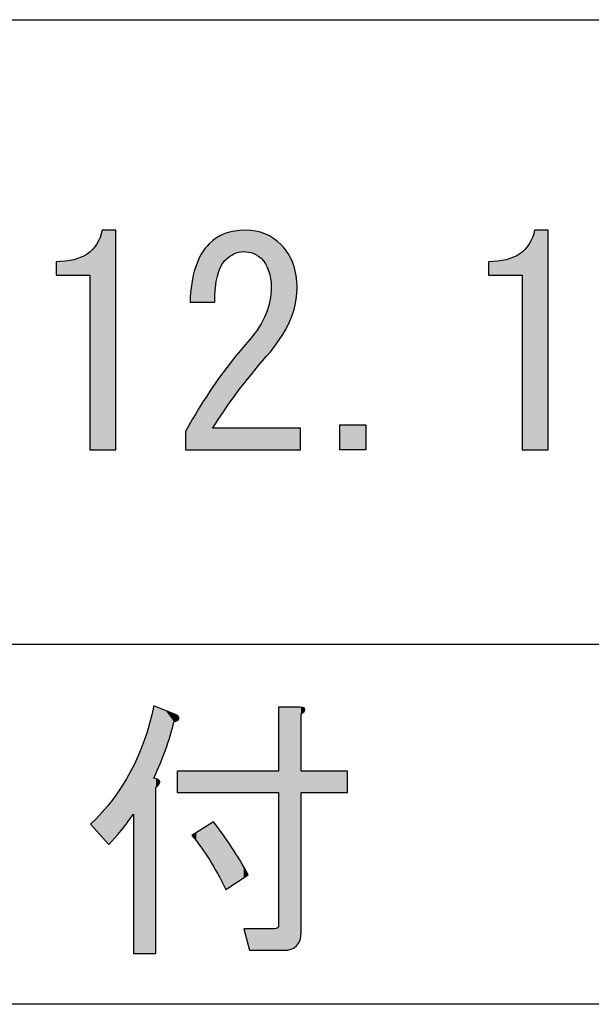
# Model space of a CAD drawing. Extents: x 15 to 405, y 11 to 288.
# Drawn here: x 46 to 53, y 11 to 22 of the extents above; entities that cross this region are included whole.
import ezdxf

# ---------------------------------------------------------------- set-up
doc = ezdxf.new("R2010")
doc.units = 0
doc.layers.add('莌荃莄腛_1', color=7, linetype='CONTINUOUS')

# ---------------------------------------------------------------- blocks, each defined once
blk = doc.blocks.new('*U95')
at = {"layer": '莌荃莄腛_1', "color": 7}
for points in [[(47.952, 11.406), (47.905, 13.941), (47.952, 14.135)], [(41.651, 13.688), (41.651, 13.924), (43.028, 13.688)], [(43.028, 13.688), (41.651, 13.924), (43.028, 13.924)], [(47.905, 11.406), (47.848, 13.755), (47.905, 13.941)], [(47.848, 11.406), (47.778, 13.579), (47.848, 13.755)], [(47.778, 11.406), (47.728, 13.476), (47.778, 13.579)], [(47.728, 12.944), (47.697, 13.412), (47.728, 13.476)], [(47.697, 12.902), (47.605, 13.254), (47.697, 13.412)], [(49.006, 13.18), (49.006, 13.415), (49.279, 13.18)], [(49.279, 13.18), (49.006, 13.415), (49.279, 13.415)], [(49.617, 13.18), (49.617, 13.415), (50.085, 13.18)], [(50.085, 13.18), (49.617, 13.415), (50.085, 13.415)], [(47.592, 12.761), (47.5, 13.104), (47.592, 13.235)], [(47.605, 12.778), (47.592, 13.235), (47.605, 13.254)], [(47.456, 12.609), (47.385, 12.964), (47.456, 13.05)], [(47.5, 12.659), (47.456, 13.05), (47.5, 13.104)], [(41.651, 12.745), (41.651, 12.981), (43.028, 12.745)], [(43.028, 12.745), (41.651, 12.981), (43.028, 12.981)], [(47.385, 12.689), (47.257, 12.832), (47.385, 12.964)], [(47.385, 12.689), (47.385, 12.964), (47.456, 12.609)], [(48.565, 12.442), (48.471, 12.77), (48.565, 12.83)], [(48.609, 12.367), (48.565, 12.83), (48.609, 12.857)], [(48.565, 12.442), (48.565, 12.83), (48.609, 12.367)], [(48.609, 12.367), (48.609, 12.857), (48.657, 12.285)], [(48.422, 12.647), (48.373, 12.708), (48.422, 12.739)], [(48.471, 12.583), (48.422, 12.739), (48.471, 12.77)], [(48.422, 12.647), (48.422, 12.739), (48.471, 12.583)], [(48.471, 12.583), (48.471, 12.77), (48.565, 12.442)], [(48.657, 12.285), (48.657, 12.795), (48.712, 12.178)], [(48.712, 12.178), (48.712, 12.723), (48.745, 12.113)], [(41.651, 11.753), (41.651, 11.989), (43.028, 11.753)], [(43.028, 11.753), (41.651, 11.989), (43.028, 11.989)], [(49.328, 11.443), (49.316, 11.691), (49.328, 11.728)], [(48.993, 11.49), (48.993, 11.679), (49.006, 11.443)], [(49.006, 11.443), (49.006, 11.679), (49.279, 11.443)], [(49.279, 11.443), (49.006, 11.679), (49.279, 11.679)], [(49.316, 11.443), (49.279, 11.679), (49.316, 11.691)]]:
    blk.add_solid(points, dxfattribs=at)
at = {"layer": '莌荃莄腛_1', "color": 7, "extrusion": (0, 0, -1)}
for points in [[(-47.952, 13.341), (-47.952, 14.135), (-47.976, 13.4)], [(-47.976, 13.4), (-47.952, 14.135), (-47.976, 14.125)], [(-47.976, 13.4), (-47.976, 14.125), (-48, 13.455)], [(-48, 13.455), (-47.976, 14.125), (-48, 14.116)], [(-48, 13.455), (-48, 14.116), (-48.012, 13.485)], [(-48.012, 13.485), (-48, 14.116), (-48.012, 14.112)], [(-48.012, 13.485), (-48.012, 14.112), (-48.02, 13.503)], [(-48.02, 13.503), (-48.012, 14.112), (-48.02, 14.109)], [(-48.02, 13.503), (-48.02, 14.109), (-48.082, 13.651)], [(-48.082, 13.651), (-48.02, 14.109), (-48.082, 14.085)], [(-49.328, 11.443), (-49.328, 14.122), (-49.378, 11.443)], [(-49.378, 11.443), (-49.328, 14.122), (-49.378, 14.122)], [(-49.378, 11.443), (-49.378, 14.122), (-49.465, 11.456)], [(-49.465, 11.456), (-49.378, 14.122), (-49.465, 14.122)], [(-49.465, 11.456), (-49.465, 14.122), (-49.527, 11.493)], [(-49.527, 11.493), (-49.465, 14.122), (-49.527, 14.122)], [(-49.527, 11.493), (-49.527, 14.122), (-49.564, 11.555)], [(-49.564, 11.555), (-49.527, 14.122), (-49.564, 14.122)], [(-49.564, 11.555), (-49.564, 14.122), (-49.564, 11.555)], [(-49.564, 11.555), (-49.564, 14.122), (-49.564, 14.122)], [(-49.564, 11.555), (-49.564, 14.122), (-49.576, 11.642)], [(-49.576, 11.642), (-49.564, 14.122), (-49.576, 14.119)], [(-49.576, 14.048), (-49.576, 14.119), (-49.602, 14.07)], [(-49.602, 14.07), (-49.576, 14.119), (-49.602, 14.113)], [(-49.602, 14.07), (-49.602, 14.113), (-49.608, 14.076)], [(-49.608, 14.076), (-49.602, 14.113), (-49.608, 14.106)], [(-49.608, 14.076), (-49.608, 14.106), (-49.617, 14.097)], [(-48.082, 13.651), (-48.082, 14.085), (-48.175, 13.961)], [(-48.175, 13.961), (-48.082, 14.085), (-48.175, 14.049)], [(-48.175, 13.961), (-48.175, 14.049), (-48.21, 13.975)], [(-48.21, 13.975), (-48.175, 14.049), (-48.21, 14.036)], [(-48.21, 13.975), (-48.21, 14.036), (-48.212, 13.977)], [(-48.212, 13.977), (-48.21, 14.036), (-48.212, 14.035)], [(-48.212, 13.977), (-48.212, 14.035), (-48.227, 13.992)], [(-48.227, 13.992), (-48.212, 14.035), (-48.227, 14.013)], [(-48.227, 13.992), (-48.227, 14.013), (-48.228, 14.012)], [(-41.366, 11.53), (-41.366, 13.924), (-41.651, 11.53)], [(-41.651, 11.53), (-41.366, 13.924), (-41.651, 13.924)], [(-43.028, 11.58), (-43.028, 13.924), (-43.313, 11.58)], [(-43.313, 11.58), (-43.028, 13.924), (-43.313, 13.924)], [(-47.905, 11.406), (-47.905, 13.941), (-47.952, 11.406)], [(-47.848, 11.406), (-47.848, 13.755), (-47.905, 11.406)], [(-47.778, 11.406), (-47.778, 13.579), (-47.848, 11.406)], [(-47.728, 11.406), (-47.728, 13.476), (-47.778, 11.406)], [(-47.697, 12.902), (-47.697, 13.412), (-47.728, 12.944)], [(-48.212, 13.18), (-48.212, 13.415), (-48.227, 13.18)], [(-48.227, 13.18), (-48.212, 13.415), (-48.227, 13.415)], [(-48.227, 13.18), (-48.227, 13.415), (-48.228, 13.18)], [(-48.228, 13.18), (-48.227, 13.415), (-48.228, 13.415)], [(-48.228, 13.18), (-48.228, 13.415), (-48.373, 13.18)], [(-48.373, 13.18), (-48.228, 13.415), (-48.373, 13.415)], [(-48.373, 13.18), (-48.373, 13.415), (-48.422, 13.18)], [(-48.422, 13.18), (-48.373, 13.415), (-48.422, 13.415)], [(-48.422, 13.18), (-48.422, 13.415), (-48.471, 13.18)], [(-48.471, 13.18), (-48.422, 13.415), (-48.471, 13.415)], [(-48.471, 13.18), (-48.471, 13.415), (-48.565, 13.18)], [(-48.565, 13.18), (-48.471, 13.415), (-48.565, 13.415)], [(-48.565, 13.18), (-48.565, 13.415), (-48.609, 13.18)], [(-48.609, 13.18), (-48.565, 13.415), (-48.609, 13.415)], [(-48.609, 13.18), (-48.609, 13.415), (-48.657, 13.18)], [(-48.657, 13.18), (-48.609, 13.415), (-48.657, 13.415)], [(-48.657, 13.18), (-48.657, 13.415), (-48.712, 13.18)], [(-48.712, 13.18), (-48.657, 13.415), (-48.712, 13.415)], [(-48.712, 13.18), (-48.712, 13.415), (-48.745, 13.18)], [(-48.745, 13.18), (-48.712, 13.415), (-48.745, 13.415)], [(-48.745, 13.18), (-48.745, 13.415), (-48.81, 13.18)], [(-48.81, 13.18), (-48.745, 13.415), (-48.81, 13.415)], [(-48.81, 13.18), (-48.81, 13.415), (-48.904, 13.18)], [(-48.904, 13.18), (-48.81, 13.415), (-48.904, 13.415)], [(-48.904, 13.18), (-48.904, 13.415), (-48.944, 13.18)], [(-48.944, 13.18), (-48.904, 13.415), (-48.944, 13.415)], [(-48.944, 13.18), (-48.944, 13.415), (-48.993, 13.18)], [(-48.993, 13.18), (-48.944, 13.415), (-48.993, 13.415)], [(-48.993, 13.18), (-48.993, 13.415), (-49.006, 13.18)], [(-49.006, 13.18), (-48.993, 13.415), (-49.006, 13.415)], [(-49.279, 13.18), (-49.279, 13.415), (-49.316, 13.18)], [(-49.316, 13.18), (-49.279, 13.415), (-49.316, 13.415)], [(-49.316, 13.18), (-49.316, 13.415), (-49.328, 13.18)], [(-49.328, 13.18), (-49.316, 13.415), (-49.328, 13.415)], [(-49.576, 13.18), (-49.576, 13.415), (-49.602, 13.18)], [(-49.602, 13.18), (-49.576, 13.415), (-49.602, 13.415)], [(-49.602, 13.18), (-49.602, 13.415), (-49.608, 13.18)], [(-49.608, 13.18), (-49.602, 13.415), (-49.608, 13.415)], [(-49.608, 13.18), (-49.608, 13.415), (-49.617, 13.18)], [(-49.617, 13.18), (-49.608, 13.415), (-49.617, 13.415)], [(-47.592, 12.761), (-47.592, 13.235), (-47.605, 12.778)], [(-47.605, 12.778), (-47.605, 13.254), (-47.697, 12.902)], [(-47.952, 11.406), (-47.952, 13.341), (-47.976, 11.406)], [(-47.976, 11.406), (-47.952, 13.341), (-47.976, 13.333)], [(-47.976, 13.242), (-47.976, 13.333), (-48, 13.264)], [(-48, 13.264), (-47.976, 13.333), (-48, 13.325)], [(-48, 13.264), (-48, 13.325), (-48.012, 13.276)], [(-48.012, 13.276), (-48, 13.325), (-48.012, 13.312)], [(-48.012, 13.276), (-48.012, 13.312), (-48.02, 13.304)], [(-47.456, 12.609), (-47.456, 13.05), (-47.5, 12.659)], [(-47.5, 12.659), (-47.5, 13.104), (-47.592, 12.761)], [(-48.657, 12.285), (-48.609, 12.857), (-48.657, 12.795)], [(-48.712, 12.178), (-48.657, 12.795), (-48.712, 12.723)], [(-48.745, 12.113), (-48.712, 12.723), (-48.745, 12.675)], [(-48.745, 12.113), (-48.745, 12.675), (-48.81, 12.155)], [(-48.81, 12.155), (-48.745, 12.675), (-48.81, 12.581)], [(-48.81, 12.155), (-48.81, 12.581), (-48.904, 12.216)], [(-48.904, 12.216), (-48.81, 12.581), (-48.904, 12.432)], [(-48.904, 12.216), (-48.904, 12.432), (-48.944, 12.242)], [(-48.944, 12.242), (-48.904, 12.432), (-48.944, 12.362)], [(-48.944, 12.242), (-48.944, 12.362), (-48.993, 12.274)], [(-48.993, 11.49), (-48.944, 11.679), (-48.993, 11.679)], [(-49.006, 11.443), (-48.993, 11.679), (-49.006, 11.679)], [(-49.279, 11.443), (-49.279, 11.679), (-49.316, 11.443)], [(-49.316, 11.443), (-49.316, 11.691), (-49.328, 11.443)]]:
    blk.add_solid(points, dxfattribs=at)
blk = doc.blocks.new('BLOCK_17')
at = {"layer": '莌荃莄腛_1'}
for points in [[(41.651, 11.53), (41.366, 11.53), (41.366, 13.924), (43.313, 13.924), (43.313, 11.58), (43.028, 11.58), (43.028, 11.753), (41.651, 11.753), (41.651, 11.53)], [(43.028, 12.981), (43.028, 13.688), (41.651, 13.688), (41.651, 12.981), (43.028, 12.981)], [(43.028, 11.989), (43.028, 12.745), (41.651, 12.745), (41.651, 11.989), (43.028, 11.989)]]:
    blk.add_lwpolyline(points, dxfattribs=at)
for points, knots in [([(48.175, 13.961), (48.125, 13.754), (48.051, 13.547), (47.952, 13.341), (48.034, 13.324), (48.043, 13.291), (47.976, 13.242), (47.976, 13.242), (47.976, 11.406), (47.976, 11.406), (47.976, 11.406), (47.728, 11.406), (47.728, 11.406), (47.728, 11.406), (47.728, 12.944), (47.728, 12.944), (47.637, 12.812), (47.546, 12.7), (47.456, 12.609), (47.456, 12.609), (47.257, 12.832), (47.257, 12.832), (47.612, 13.171), (47.844, 13.605), (47.952, 14.135), (47.952, 14.135), (48.212, 14.035), (48.212, 14.035), (48.245, 14.002), (48.233, 13.977), (48.175, 13.961), (48.175, 13.961), (48.175, 13.961), (48.175, 13.961)], [0, 0, 0, 0, 1, 1, 1, 2, 2, 2, 3, 3, 3, 4, 4, 4, 5, 5, 5, 6, 6, 6, 7, 7, 7, 8, 8, 8, 9, 9, 9, 10, 10, 10, 11, 11, 11, 11]), ([(49.328, 13.415), (49.328, 13.415), (49.328, 14.122), (49.328, 14.122), (49.328, 14.122), (49.564, 14.122), (49.564, 14.122), (49.63, 14.114), (49.634, 14.089), (49.576, 14.048), (49.576, 14.048), (49.576, 13.415), (49.576, 13.415), (49.576, 13.415), (50.085, 13.415), (50.085, 13.415), (50.085, 13.415), (50.085, 13.18), (50.085, 13.18), (50.085, 13.18), (49.576, 13.18), (49.576, 13.18), (49.576, 13.18), (49.576, 11.642), (49.576, 11.642), (49.576, 11.509), (49.51, 11.443), (49.378, 11.443), (49.378, 11.443), (49.006, 11.443), (49.006, 11.443), (49.006, 11.443), (48.944, 11.679), (48.944, 11.679), (48.944, 11.679), (49.279, 11.679), (49.279, 11.679), (49.312, 11.679), (49.328, 11.695), (49.328, 11.728), (49.328, 11.728), (49.328, 13.18), (49.328, 13.18), (49.328, 13.18), (48.212, 13.18), (48.212, 13.18), (48.212, 13.18), (48.212, 13.415), (48.212, 13.415), (48.212, 13.415), (49.328, 13.415), (49.328, 13.415)], [0, 0, 0, 0, 1, 1, 1, 2, 2, 2, 3, 3, 3, 4, 4, 4, 5, 5, 5, 6, 6, 6, 7, 7, 7, 8, 8, 8, 9, 9, 9, 10, 10, 10, 11, 11, 11, 12, 12, 12, 13, 13, 13, 14, 14, 14, 15, 15, 15, 16, 16, 16, 17, 17, 17, 17]), ([(48.609, 12.857), (48.749, 12.683), (48.877, 12.489), (48.993, 12.274), (48.993, 12.274), (48.745, 12.113), (48.745, 12.113), (48.629, 12.353), (48.505, 12.551), (48.373, 12.708), (48.373, 12.708), (48.609, 12.857), (48.609, 12.857)], [0, 0, 0, 0, 1, 1, 1, 2, 2, 2, 3, 3, 3, 4, 4, 4, 4])]:
    blk.add_open_spline(points, degree=3, knots=knots, dxfattribs=at)
at = {"layer": '莌荃莄腛_1', "color": 7}
blk.add_blockref('*U95', (0, 0), dxfattribs=at)
blk = doc.blocks.new('*U118')
at = {"layer": '莌荃莄腛_1', "color": 7}
for points in [[(47.385, 16.958), (47.361, 19.295), (47.385, 19.377)], [(48.688, 18.971), (48.653, 19.298), (48.688, 19.315)], [(48.726, 19.026), (48.688, 19.315), (48.726, 19.334)], [(48.737, 19.042), (48.726, 19.334), (48.737, 19.339)], [(48.787, 19.085), (48.737, 19.339), (48.787, 19.353)], [(48.737, 19.042), (48.737, 19.339), (48.737, 19.339)], [(48.808, 19.098), (48.787, 19.353), (48.808, 19.358)], [(48.836, 19.116), (48.808, 19.358), (48.836, 19.366)], [(48.842, 19.118), (48.836, 19.366), (48.842, 19.367)], [(48.867, 19.128), (48.842, 19.367), (48.867, 19.369)], [(48.886, 19.135), (48.867, 19.369), (48.886, 19.371)], [(48.936, 19.141), (48.886, 19.371), (48.936, 19.375)], [(48.96, 19.139), (48.936, 19.375), (48.96, 19.377)], [(48.936, 19.141), (48.936, 19.375), (48.96, 19.139)], [(48.96, 19.139), (48.96, 19.377), (48.994, 19.136)], [(48.994, 19.136), (48.994, 19.374), (49.01, 19.132)], [(49.01, 19.132), (49.01, 19.372), (49.024, 19.129)], [(49.024, 19.129), (49.024, 19.371), (49.047, 19.122)], [(49.047, 19.122), (49.047, 19.369), (49.073, 19.109)], [(49.073, 19.109), (49.073, 19.367), (49.094, 19.099)], [(49.094, 19.099), (49.094, 19.361), (49.113, 19.083)], [(49.113, 19.083), (49.113, 19.355), (49.134, 19.067)], [(49.134, 19.067), (49.134, 19.349), (49.177, 19.011)], [(49.177, 19.011), (49.177, 19.336), (49.183, 19.005)], [(49.183, 19.005), (49.183, 19.333), (49.187, 18.996)], [(49.187, 18.996), (49.187, 19.331), (49.196, 18.976)], [(49.196, 18.976), (49.196, 19.326), (49.218, 18.93)], [(49.218, 18.93), (49.218, 19.315), (49.231, 18.876)], [(52.148, 16.958), (52.123, 19.295), (52.148, 19.377)], [(47.326, 16.958), (47.279, 19.165), (47.326, 19.225)], [(47.361, 16.958), (47.326, 19.225), (47.361, 19.295)], [(48.563, 18.583), (48.476, 19.113), (48.563, 19.228)], [(48.601, 18.583), (48.563, 19.228), (48.601, 19.258)], [(48.622, 18.583), (48.601, 19.258), (48.622, 19.275)], [(48.625, 18.583), (48.622, 19.275), (48.625, 19.278)], [(48.632, 18.742), (48.625, 19.278), (48.632, 19.284)], [(48.644, 18.814), (48.632, 19.284), (48.644, 19.293)], [(48.653, 18.871), (48.644, 19.293), (48.653, 19.298)], [(49.231, 18.876), (49.231, 19.308), (49.239, 18.843)], [(49.239, 18.843), (49.239, 19.304), (49.246, 18.744)], [(52.088, 16.958), (52.041, 19.165), (52.088, 19.225)], [(52.123, 16.958), (52.088, 19.225), (52.123, 19.295)], [(47.221, 18.881), (47.152, 19.078), (47.221, 19.116)], [(47.249, 18.881), (47.221, 19.116), (47.249, 19.14)], [(47.279, 16.958), (47.249, 19.14), (47.279, 19.165)], [(48.476, 18.583), (48.454, 19.064), (48.476, 19.113)], [(51.983, 18.881), (51.914, 19.078), (51.983, 19.116)], [(52.011, 18.881), (51.983, 19.116), (52.011, 19.14)], [(52.041, 16.958), (52.011, 19.14), (52.041, 19.165)], [(46.98, 18.881), (46.877, 19.029), (46.98, 19.035)], [(47.071, 18.881), (46.98, 19.035), (47.071, 19.051)], [(47.152, 18.881), (47.071, 19.051), (47.152, 19.078)], [(48.454, 18.583), (48.411, 18.967), (48.454, 19.064)], [(51.742, 18.881), (51.639, 19.029), (51.742, 19.035)], [(51.834, 18.881), (51.742, 19.035), (51.834, 19.051)], [(51.914, 18.881), (51.834, 19.051), (51.914, 19.078)], [(48.411, 18.583), (48.37, 18.791), (48.411, 18.967)], [(48.37, 18.583), (48.353, 18.583), (48.37, 18.791)], [(49.239, 18.043), (49.231, 18.597), (49.239, 18.674)], [(49.246, 18.052), (49.239, 18.674), (49.246, 18.744)], [(49.218, 18.016), (49.196, 18.483), (49.218, 18.554)], [(49.231, 18.033), (49.218, 18.554), (49.231, 18.597)], [(49.183, 17.972), (49.177, 18.435), (49.183, 18.445)], [(49.187, 17.976), (49.183, 18.445), (49.187, 18.453)], [(49.196, 17.988), (49.187, 18.453), (49.196, 18.483)], [(49.134, 17.914), (49.113, 18.312), (49.134, 18.352)], [(49.177, 17.966), (49.134, 18.352), (49.177, 18.435)], [(49.073, 17.843), (49.047, 18.223), (49.073, 18.259)], [(49.094, 17.867), (49.073, 18.259), (49.094, 18.286)], [(49.113, 17.89), (49.094, 18.286), (49.113, 18.312)], [(48.994, 17.747), (48.96, 18.114), (48.994, 18.155)], [(49.01, 17.767), (48.994, 18.155), (49.01, 18.174)], [(49.024, 17.784), (49.01, 18.174), (49.024, 18.192)], [(49.047, 17.812), (49.024, 18.192), (49.047, 18.223)], [(48.886, 17.608), (48.867, 18.001), (48.886, 18.023)], [(48.936, 17.672), (48.886, 18.023), (48.936, 18.083)], [(48.96, 17.703), (48.936, 18.083), (48.96, 18.114)], [(48.787, 17.472), (48.737, 17.833), (48.787, 17.9)], [(48.808, 17.501), (48.787, 17.9), (48.808, 17.929)], [(48.836, 17.541), (48.808, 17.929), (48.836, 17.963)], [(48.842, 17.55), (48.836, 17.963), (48.842, 17.971)], [(48.867, 17.584), (48.842, 17.971), (48.867, 18.001)], [(48.726, 17.388), (48.688, 17.767), (48.726, 17.818)], [(48.737, 17.403), (48.726, 17.818), (48.737, 17.833)], [(48.737, 17.403), (48.737, 17.833), (48.737, 17.833)], [(48.632, 17.243), (48.625, 17.682), (48.632, 17.691)], [(48.644, 17.261), (48.632, 17.691), (48.644, 17.707)], [(48.653, 17.275), (48.644, 17.707), (48.653, 17.72)], [(48.688, 17.329), (48.653, 17.72), (48.688, 17.767)], [(48.563, 16.958), (48.476, 17.453), (48.563, 17.587)], [(48.601, 16.958), (48.563, 17.587), (48.601, 17.644)], [(48.622, 17.227), (48.601, 17.644), (48.622, 17.677)], [(48.625, 17.232), (48.622, 17.677), (48.625, 17.682)], [(48.454, 16.958), (48.411, 17.346), (48.454, 17.42)], [(48.476, 16.958), (48.454, 17.42), (48.476, 17.453)], [(48.37, 16.958), (48.353, 17.243), (48.37, 17.274)], [(48.411, 16.958), (48.37, 17.274), (48.411, 17.346)], [(48.353, 16.958), (48.303, 17.157), (48.353, 17.243)], [(50.002, 16.958), (50.002, 17.231), (50.287, 16.958)], [(50.287, 16.958), (50.002, 17.231), (50.287, 17.231)]]:
    blk.add_solid(points, dxfattribs=at)
at = {"layer": '莌荃莄腛_1', "color": 7, "extrusion": (0, 0, -1)}
for points in [[(-47.385, 16.958), (-47.385, 19.377), (-47.534, 16.958)], [(-47.534, 16.958), (-47.385, 19.377), (-47.534, 19.377)], [(-48.688, 18.971), (-48.688, 19.315), (-48.726, 19.026)], [(-48.726, 19.026), (-48.726, 19.334), (-48.737, 19.042)], [(-48.737, 19.042), (-48.737, 19.339), (-48.737, 19.042)], [(-48.737, 19.042), (-48.737, 19.339), (-48.787, 19.085)], [(-48.787, 19.085), (-48.787, 19.353), (-48.808, 19.098)], [(-48.808, 19.098), (-48.808, 19.358), (-48.836, 19.116)], [(-48.836, 19.116), (-48.836, 19.366), (-48.842, 19.118)], [(-48.842, 19.118), (-48.842, 19.367), (-48.867, 19.128)], [(-48.867, 19.128), (-48.867, 19.369), (-48.886, 19.135)], [(-48.886, 19.135), (-48.886, 19.371), (-48.936, 19.141)], [(-48.994, 19.136), (-48.96, 19.377), (-48.994, 19.374)], [(-49.01, 19.132), (-48.994, 19.374), (-49.01, 19.372)], [(-49.024, 19.129), (-49.01, 19.372), (-49.024, 19.371)], [(-49.047, 19.122), (-49.024, 19.371), (-49.047, 19.369)], [(-49.073, 19.109), (-49.047, 19.369), (-49.073, 19.367)], [(-49.094, 19.099), (-49.073, 19.367), (-49.094, 19.361)], [(-49.113, 19.083), (-49.094, 19.361), (-49.113, 19.355)], [(-49.134, 19.067), (-49.113, 19.355), (-49.134, 19.349)], [(-49.177, 19.011), (-49.134, 19.349), (-49.177, 19.336)], [(-49.183, 19.005), (-49.177, 19.336), (-49.183, 19.333)], [(-49.187, 18.996), (-49.183, 19.333), (-49.187, 19.331)], [(-49.196, 18.976), (-49.187, 19.331), (-49.196, 19.326)], [(-49.218, 18.93), (-49.196, 19.326), (-49.218, 19.315)], [(-49.231, 18.876), (-49.218, 19.315), (-49.231, 19.308)], [(-52.148, 16.958), (-52.148, 19.377), (-52.297, 16.958)], [(-52.297, 16.958), (-52.148, 19.377), (-52.297, 19.377)], [(-47.326, 16.958), (-47.326, 19.225), (-47.361, 16.958)], [(-47.361, 16.958), (-47.361, 19.295), (-47.385, 16.958)], [(-48.563, 18.583), (-48.563, 19.228), (-48.601, 18.583)], [(-48.601, 18.583), (-48.601, 19.258), (-48.622, 18.583)], [(-48.622, 18.583), (-48.622, 19.275), (-48.625, 18.583)], [(-48.625, 18.583), (-48.625, 19.278), (-48.632, 18.742)], [(-48.632, 18.742), (-48.632, 19.284), (-48.644, 18.814)], [(-48.644, 18.814), (-48.644, 19.293), (-48.653, 18.871)], [(-48.653, 18.871), (-48.653, 19.298), (-48.688, 18.971)], [(-49.239, 18.843), (-49.231, 19.308), (-49.239, 19.304)], [(-49.246, 18.744), (-49.239, 19.304), (-49.246, 19.3)], [(-49.246, 18.052), (-49.246, 19.3), (-49.272, 18.086)], [(-49.272, 18.086), (-49.246, 19.3), (-49.272, 19.286)], [(-49.272, 18.086), (-49.272, 19.286), (-49.342, 18.178)], [(-49.342, 18.178), (-49.272, 19.286), (-49.342, 19.228)], [(-49.342, 18.178), (-49.342, 19.228), (-49.357, 18.205)], [(-49.357, 18.205), (-49.342, 19.228), (-49.357, 19.215)], [(-49.357, 18.205), (-49.357, 19.215), (-49.433, 18.341)], [(-49.433, 18.341), (-49.357, 19.215), (-49.433, 19.12)], [(-52.088, 16.958), (-52.088, 19.225), (-52.123, 16.958)], [(-52.123, 16.958), (-52.123, 19.295), (-52.148, 16.958)], [(-47.221, 18.881), (-47.221, 19.116), (-47.249, 18.881)], [(-47.249, 16.958), (-47.249, 19.14), (-47.279, 16.958)], [(-47.279, 16.958), (-47.279, 19.165), (-47.326, 16.958)], [(-48.476, 18.583), (-48.476, 19.113), (-48.563, 18.583)], [(-49.433, 18.341), (-49.433, 19.12), (-49.447, 18.366)], [(-49.447, 18.366), (-49.433, 19.12), (-49.447, 19.091)], [(-51.983, 18.881), (-51.983, 19.116), (-52.011, 18.881)], [(-52.011, 16.958), (-52.011, 19.14), (-52.041, 16.958)], [(-52.041, 16.958), (-52.041, 19.165), (-52.088, 16.958)], [(-46.877, 18.881), (-46.877, 19.029), (-46.98, 18.881)], [(-46.98, 18.881), (-46.98, 19.035), (-47.071, 18.881)], [(-47.071, 18.881), (-47.071, 19.051), (-47.152, 18.881)], [(-47.152, 18.881), (-47.152, 19.078), (-47.221, 18.881)], [(-48.454, 18.583), (-48.454, 19.064), (-48.476, 18.583)], [(-49.447, 18.366), (-49.447, 19.091), (-49.487, 18.484)], [(-49.487, 18.484), (-49.447, 19.091), (-49.487, 19.008)], [(-49.487, 18.484), (-49.487, 19.008), (-49.51, 18.55)], [(-49.51, 18.55), (-49.487, 19.008), (-49.51, 18.918)], [(-51.639, 18.881), (-51.639, 19.029), (-51.742, 18.881)], [(-51.742, 18.881), (-51.742, 19.035), (-51.834, 18.881)], [(-51.834, 18.881), (-51.834, 19.051), (-51.914, 18.881)], [(-51.914, 18.881), (-51.914, 19.078), (-51.983, 18.881)], [(-48.411, 18.583), (-48.411, 18.967), (-48.454, 18.583)], [(-49.51, 18.55), (-49.51, 18.918), (-49.52, 18.609)], [(-49.52, 18.609), (-49.51, 18.918), (-49.52, 18.878)], [(-49.52, 18.609), (-49.52, 18.878), (-49.526, 18.641)], [(-49.526, 18.641), (-49.52, 18.878), (-49.526, 18.802)], [(-48.37, 18.583), (-48.37, 18.791), (-48.411, 18.583)], [(-49.526, 18.641), (-49.526, 18.802), (-49.531, 18.732)], [(-49.239, 18.043), (-49.239, 18.674), (-49.246, 18.052)], [(-49.218, 18.016), (-49.218, 18.554), (-49.231, 18.033)], [(-49.231, 18.033), (-49.231, 18.597), (-49.239, 18.043)], [(-49.183, 17.972), (-49.183, 18.445), (-49.187, 17.976)], [(-49.187, 17.976), (-49.187, 18.453), (-49.196, 17.988)], [(-49.196, 17.988), (-49.196, 18.483), (-49.218, 18.016)], [(-49.134, 17.914), (-49.134, 18.352), (-49.177, 17.966)], [(-49.177, 17.966), (-49.177, 18.435), (-49.183, 17.972)], [(-49.073, 17.843), (-49.073, 18.259), (-49.094, 17.867)], [(-49.094, 17.867), (-49.094, 18.286), (-49.113, 17.89)], [(-49.113, 17.89), (-49.113, 18.312), (-49.134, 17.914)], [(-48.994, 17.747), (-48.994, 18.155), (-49.01, 17.767)], [(-49.01, 17.767), (-49.01, 18.174), (-49.024, 17.784)], [(-49.024, 17.784), (-49.024, 18.192), (-49.047, 17.812)], [(-49.047, 17.812), (-49.047, 18.223), (-49.073, 17.843)], [(-48.886, 17.608), (-48.886, 18.023), (-48.936, 17.672)], [(-48.936, 17.672), (-48.936, 18.083), (-48.96, 17.703)], [(-48.96, 17.703), (-48.96, 18.114), (-48.994, 17.747)], [(-48.787, 17.472), (-48.787, 17.9), (-48.808, 17.501)], [(-48.808, 17.501), (-48.808, 17.929), (-48.836, 17.541)], [(-48.836, 17.541), (-48.836, 17.963), (-48.842, 17.55)], [(-48.842, 17.55), (-48.842, 17.971), (-48.867, 17.584)], [(-48.867, 17.584), (-48.867, 18.001), (-48.886, 17.608)], [(-48.726, 17.388), (-48.726, 17.818), (-48.737, 17.403)], [(-48.737, 17.403), (-48.737, 17.833), (-48.737, 17.403)], [(-48.737, 17.403), (-48.737, 17.833), (-48.787, 17.472)], [(-48.632, 17.243), (-48.632, 17.691), (-48.644, 17.261)], [(-48.644, 17.261), (-48.644, 17.707), (-48.653, 17.275)], [(-48.653, 17.275), (-48.653, 17.72), (-48.688, 17.329)], [(-48.688, 17.329), (-48.688, 17.767), (-48.726, 17.388)], [(-48.563, 16.958), (-48.563, 17.587), (-48.601, 16.958)], [(-48.601, 17.194), (-48.601, 17.644), (-48.622, 17.227)], [(-48.622, 17.227), (-48.622, 17.677), (-48.625, 17.232)], [(-48.625, 17.232), (-48.625, 17.682), (-48.632, 17.243)], [(-48.454, 16.958), (-48.454, 17.42), (-48.476, 16.958)], [(-48.476, 16.958), (-48.476, 17.453), (-48.563, 16.958)], [(-48.37, 16.958), (-48.37, 17.274), (-48.411, 16.958)], [(-48.411, 16.958), (-48.411, 17.346), (-48.454, 16.958)], [(-48.303, 16.958), (-48.303, 17.157), (-48.353, 16.958)], [(-48.353, 16.958), (-48.353, 17.243), (-48.37, 16.958)], [(-48.601, 16.958), (-48.601, 17.194), (-48.622, 16.958)], [(-48.622, 16.958), (-48.601, 17.194), (-48.622, 17.194)], [(-48.622, 16.958), (-48.622, 17.194), (-48.625, 16.958)], [(-48.625, 16.958), (-48.622, 17.194), (-48.625, 17.194)], [(-48.625, 16.958), (-48.625, 17.194), (-48.632, 16.958)], [(-48.632, 16.958), (-48.625, 17.194), (-48.632, 17.194)], [(-48.632, 16.958), (-48.632, 17.194), (-48.644, 16.958)], [(-48.644, 16.958), (-48.632, 17.194), (-48.644, 17.194)], [(-48.644, 16.958), (-48.644, 17.194), (-48.653, 16.958)], [(-48.653, 16.958), (-48.644, 17.194), (-48.653, 17.194)], [(-48.653, 16.958), (-48.653, 17.194), (-48.688, 16.958)], [(-48.688, 16.958), (-48.653, 17.194), (-48.688, 17.194)], [(-48.688, 16.958), (-48.688, 17.194), (-48.726, 16.958)], [(-48.726, 16.958), (-48.688, 17.194), (-48.726, 17.194)], [(-48.726, 16.958), (-48.726, 17.194), (-48.737, 16.958)], [(-48.737, 16.958), (-48.726, 17.194), (-48.737, 17.194)], [(-48.737, 16.958), (-48.737, 17.194), (-48.737, 16.958)], [(-48.737, 16.958), (-48.737, 17.194), (-48.737, 17.194)], [(-48.737, 16.958), (-48.737, 17.194), (-48.787, 16.958)], [(-48.787, 16.958), (-48.737, 17.194), (-48.787, 17.194)], [(-48.787, 16.958), (-48.787, 17.194), (-48.808, 16.958)], [(-48.808, 16.958), (-48.787, 17.194), (-48.808, 17.194)], [(-48.808, 16.958), (-48.808, 17.194), (-48.836, 16.958)], [(-48.836, 16.958), (-48.808, 17.194), (-48.836, 17.194)], [(-48.836, 16.958), (-48.836, 17.194), (-48.842, 16.958)], [(-48.842, 16.958), (-48.836, 17.194), (-48.842, 17.194)], [(-48.842, 16.958), (-48.842, 17.194), (-48.867, 16.958)], [(-48.867, 16.958), (-48.842, 17.194), (-48.867, 17.194)], [(-48.867, 16.958), (-48.867, 17.194), (-48.886, 16.958)], [(-48.886, 16.958), (-48.867, 17.194), (-48.886, 17.194)], [(-48.886, 16.958), (-48.886, 17.194), (-48.936, 16.958)], [(-48.936, 16.958), (-48.886, 17.194), (-48.936, 17.194)], [(-48.936, 16.958), (-48.936, 17.194), (-48.96, 16.958)], [(-48.96, 16.958), (-48.936, 17.194), (-48.96, 17.194)], [(-48.96, 16.958), (-48.96, 17.194), (-48.994, 16.958)], [(-48.994, 16.958), (-48.96, 17.194), (-48.994, 17.194)], [(-48.994, 16.958), (-48.994, 17.194), (-49.01, 16.958)], [(-49.01, 16.958), (-48.994, 17.194), (-49.01, 17.194)], [(-49.01, 16.958), (-49.01, 17.194), (-49.024, 16.958)], [(-49.024, 16.958), (-49.01, 17.194), (-49.024, 17.194)], [(-49.024, 16.958), (-49.024, 17.194), (-49.047, 16.958)], [(-49.047, 16.958), (-49.024, 17.194), (-49.047, 17.194)], [(-49.047, 16.958), (-49.047, 17.194), (-49.073, 16.958)], [(-49.073, 16.958), (-49.047, 17.194), (-49.073, 17.194)], [(-49.073, 16.958), (-49.073, 17.194), (-49.094, 16.958)], [(-49.094, 16.958), (-49.073, 17.194), (-49.094, 17.194)], [(-49.094, 16.958), (-49.094, 17.194), (-49.113, 16.958)], [(-49.113, 16.958), (-49.094, 17.194), (-49.113, 17.194)], [(-49.113, 16.958), (-49.113, 17.194), (-49.134, 16.958)], [(-49.134, 16.958), (-49.113, 17.194), (-49.134, 17.194)], [(-49.134, 16.958), (-49.134, 17.194), (-49.177, 16.958)], [(-49.177, 16.958), (-49.134, 17.194), (-49.177, 17.194)], [(-49.177, 16.958), (-49.177, 17.194), (-49.183, 16.958)], [(-49.183, 16.958), (-49.177, 17.194), (-49.183, 17.194)], [(-49.183, 16.958), (-49.183, 17.194), (-49.187, 16.958)], [(-49.187, 16.958), (-49.183, 17.194), (-49.187, 17.194)], [(-49.187, 16.958), (-49.187, 17.194), (-49.196, 16.958)], [(-49.196, 16.958), (-49.187, 17.194), (-49.196, 17.194)], [(-49.196, 16.958), (-49.196, 17.194), (-49.218, 16.958)], [(-49.218, 16.958), (-49.196, 17.194), (-49.218, 17.194)], [(-49.218, 16.958), (-49.218, 17.194), (-49.231, 16.958)], [(-49.231, 16.958), (-49.218, 17.194), (-49.231, 17.194)], [(-49.231, 16.958), (-49.231, 17.194), (-49.239, 16.958)], [(-49.239, 16.958), (-49.231, 17.194), (-49.239, 17.194)], [(-49.239, 16.958), (-49.239, 17.194), (-49.246, 16.958)], [(-49.246, 16.958), (-49.239, 17.194), (-49.246, 17.194)], [(-49.246, 16.958), (-49.246, 17.194), (-49.272, 16.958)], [(-49.272, 16.958), (-49.246, 17.194), (-49.272, 17.194)], [(-49.272, 16.958), (-49.272, 17.194), (-49.342, 16.958)], [(-49.342, 16.958), (-49.272, 17.194), (-49.342, 17.194)], [(-49.342, 16.958), (-49.342, 17.194), (-49.357, 16.958)], [(-49.357, 16.958), (-49.342, 17.194), (-49.357, 17.194)], [(-49.357, 16.958), (-49.357, 17.194), (-49.433, 16.958)], [(-49.433, 16.958), (-49.357, 17.194), (-49.433, 17.194)], [(-49.433, 16.958), (-49.433, 17.194), (-49.447, 16.958)], [(-49.447, 16.958), (-49.433, 17.194), (-49.447, 17.194)], [(-49.447, 16.958), (-49.447, 17.194), (-49.487, 16.958)], [(-49.487, 16.958), (-49.447, 17.194), (-49.487, 17.194)], [(-49.487, 16.958), (-49.487, 17.194), (-49.51, 16.958)], [(-49.51, 16.958), (-49.487, 17.194), (-49.51, 17.194)], [(-49.51, 16.958), (-49.51, 17.194), (-49.52, 16.958)], [(-49.52, 16.958), (-49.51, 17.194), (-49.52, 17.194)], [(-49.52, 16.958), (-49.52, 17.194), (-49.526, 16.958)], [(-49.526, 16.958), (-49.52, 17.194), (-49.526, 17.194)], [(-49.526, 16.958), (-49.526, 17.194), (-49.531, 16.958)], [(-49.531, 16.958), (-49.526, 17.194), (-49.531, 17.194)], [(-49.531, 16.958), (-49.531, 17.194), (-49.568, 16.958)], [(-49.568, 16.958), (-49.531, 17.194), (-49.568, 17.194)]]:
    blk.add_solid(points, dxfattribs=at)
blk = doc.blocks.new('BLOCK_35')
at = {"layer": '莌荃莄腛_1'}
blk.add_lwpolyline([(50.287, 17.231), (50.287, 16.958), (50.002, 16.958), (50.002, 17.231), (50.287, 17.231)], dxfattribs=at)
for points, knots in [([(47.249, 16.958), (47.249, 16.958), (47.249, 17.926), (47.249, 17.926), (47.249, 17.926), (47.249, 18.881), (47.249, 18.881), (47.249, 18.881), (46.877, 18.881), (46.877, 18.881), (46.877, 18.881), (46.877, 19.029), (46.877, 19.029), (47.166, 19.029), (47.336, 19.145), (47.385, 19.377), (47.385, 19.377), (47.534, 19.377), (47.534, 19.377), (47.534, 19.377), (47.534, 16.958), (47.534, 16.958), (47.534, 16.958), (47.249, 16.958), (47.249, 16.958)], [0, 0, 0, 0, 1, 1, 1, 2, 2, 2, 3, 3, 3, 4, 4, 4, 5, 5, 5, 6, 6, 6, 7, 7, 7, 8, 8, 8, 8]), ([(49.568, 17.194), (49.568, 17.194), (49.568, 16.958), (49.568, 16.958), (49.568, 16.958), (48.303, 16.958), (48.303, 16.958), (48.303, 16.958), (48.303, 17.157), (48.303, 17.157), (48.493, 17.512), (48.729, 17.851), (49.01, 18.174), (49.167, 18.355), (49.246, 18.546), (49.246, 18.744), (49.246, 18.885), (49.208, 18.992), (49.134, 19.067), (49.084, 19.116), (49.018, 19.141), (48.936, 19.141), (48.869, 19.141), (48.803, 19.108), (48.737, 19.042), (48.663, 18.967), (48.625, 18.814), (48.625, 18.583), (48.625, 18.583), (48.353, 18.583), (48.353, 18.583), (48.361, 18.881), (48.431, 19.095), (48.563, 19.228), (48.663, 19.327), (48.795, 19.377), (48.96, 19.377), (49.117, 19.377), (49.25, 19.323), (49.357, 19.215), (49.473, 19.1), (49.531, 18.938), (49.531, 18.732), (49.531, 18.492), (49.419, 18.244), (49.196, 17.988), (48.956, 17.715), (48.758, 17.45), (48.601, 17.194), (48.601, 17.194), (49.568, 17.194), (49.568, 17.194)], [0, 0, 0, 0, 1, 1, 1, 2, 2, 2, 3, 3, 3, 4, 4, 4, 5, 5, 5, 6, 6, 6, 7, 7, 7, 8, 8, 8, 9, 9, 9, 10, 10, 10, 11, 11, 11, 12, 12, 12, 13, 13, 13, 14, 14, 14, 15, 15, 15, 16, 16, 16, 17, 17, 17, 17]), ([(52.011, 16.958), (52.011, 16.958), (52.011, 17.926), (52.011, 17.926), (52.011, 17.926), (52.011, 18.881), (52.011, 18.881), (52.011, 18.881), (51.639, 18.881), (51.639, 18.881), (51.639, 18.881), (51.639, 19.029), (51.639, 19.029), (51.929, 19.029), (52.098, 19.145), (52.148, 19.377), (52.148, 19.377), (52.297, 19.377), (52.297, 19.377), (52.297, 19.377), (52.297, 16.958), (52.297, 16.958), (52.297, 16.958), (52.011, 16.958), (52.011, 16.958)], [0, 0, 0, 0, 1, 1, 1, 2, 2, 2, 3, 3, 3, 4, 4, 4, 5, 5, 5, 6, 6, 6, 7, 7, 7, 8, 8, 8, 8])]:
    blk.add_open_spline(points, degree=3, knots=knots, dxfattribs=at)
at = {"layer": '莌荃莄腛_1', "color": 7}
blk.add_blockref('*U118', (0, 0), dxfattribs=at)

msp = doc.modelspace()

# ---------------------------------------------------------------- linework, layer by layer
at = {"layer": '莌荃莄腛_1', "color": 7}
for points in [[(24.606, 21.696), (148.696, 21.696)], [(24.606, 14.817), (148.696, 14.817)], [(24.606, 14.817), (148.696, 14.817)], [(404.548, 10.848), (14.817, 10.848)]]:
    msp.add_lwpolyline(points, dxfattribs=at)

# ---------------------------------------------------------------- block references
at = {"layer": '莌荃莄腛_1'}
for name in ['BLOCK_35', 'BLOCK_17']:
    msp.add_blockref(name, (0, 0), dxfattribs=at)

doc.saveas('drawing.dxf')
